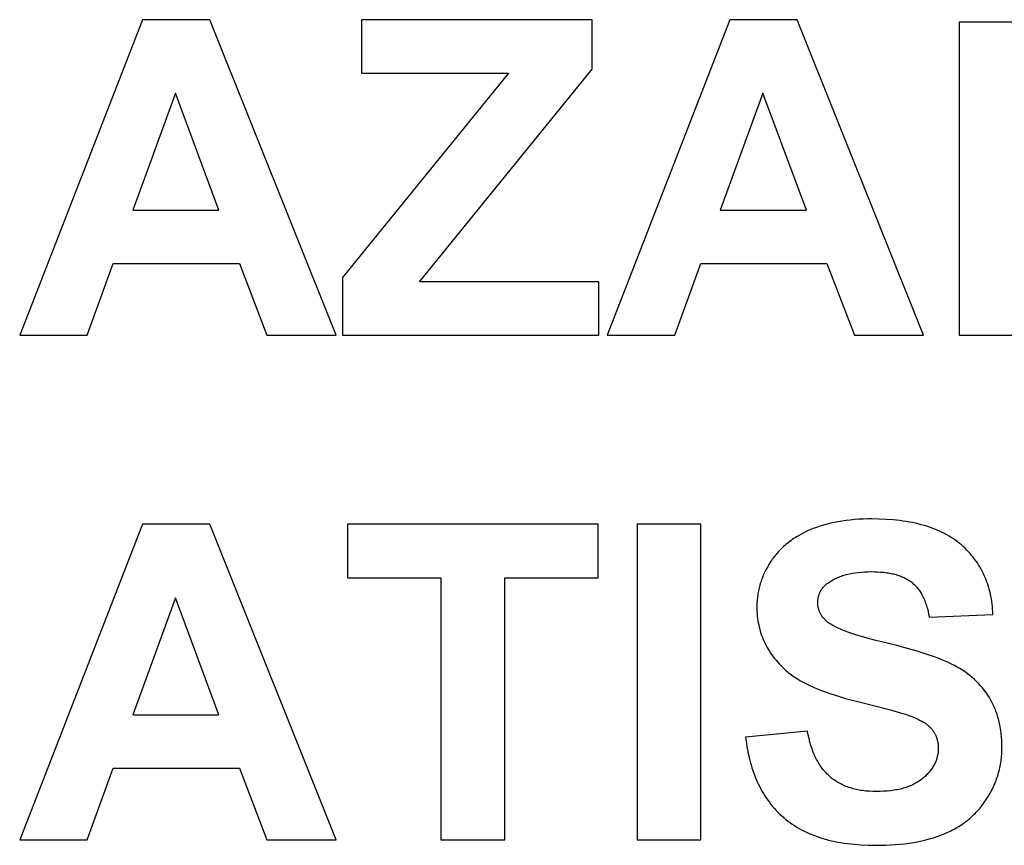
# Model space of a CAD drawing. Units: millimetres. Extents: x -36 to 4348, y 4397 to 8043.
# Drawn here: x 2842 to 3232, y 7489 to 7816 of the extents above; entities that cross this region are included whole.
import ezdxf

# ---------------------------------------------------------------- set-up
doc = ezdxf.new("R2010")
doc.units = ezdxf.units.MM
doc.layers.add('DWG', color=7, linetype='Continuous', true_color=0x000000)

msp = doc.modelspace()

# ---------------------------------------------------------------- linework, layer by layer
at = {"layer": 'DWG', "color": 2, "true_color": 0xffff00}
for p, q in [((2890.95, 7816.33, 843.12), (2842.26, 7691.33, 843.12)), ((2917.63, 7816.33, 843.12), (2890.95, 7816.33, 843.12)), ((2967.69, 7691.33, 843.12), (2917.63, 7816.33, 843.12)), ((3069.15, 7816.33, 843.12), (2977.66, 7816.33, 843.12)), ((2977.66, 7816.33, 843.12), (2977.66, 7795.18, 843.12)), ((3069.15, 7796.72, 843.12), (3069.15, 7816.33, 843.12)), ((3123.72, 7816.33, 843.12), (3075.04, 7691.33, 843.12)), ((3150.41, 7816.33, 843.12), (3123.72, 7816.33, 843.12)), ((3200.46, 7691.33, 843.12), (3150.41, 7816.33, 843.12)), ((3239.77, 7815.31, 843.12), (3214.53, 7815.31, 843.12)), ((3214.53, 7815.31, 843.12), (3214.53, 7691.33, 843.12)), ((3000.68, 7712.39, 843.12), (3069.15, 7796.72, 843.12)), ((3035.9, 7795.18, 843.12), (2970.24, 7714.09, 843.12)), ((2977.66, 7795.18, 843.12), (3035.9, 7795.18, 843.12)), ((2903.99, 7787.17, 843.12), (2887.11, 7740.78, 843.12)), ((2921.22, 7740.78, 843.12), (2903.99, 7787.17, 843.12)), ((3136.77, 7787.17, 843.12), (3119.89, 7740.78, 843.12)), ((3153.99, 7740.78, 843.12), (3136.77, 7787.17, 843.12)), ((2887.11, 7740.78, 843.12), (2921.22, 7740.78, 843.12)), ((3119.89, 7740.78, 843.12), (3153.99, 7740.78, 843.12)), ((2869.03, 7691.33, 843.12), (2879.35, 7719.72, 843.12)), ((2879.35, 7719.72, 843.12), (2929.32, 7719.72, 843.12)), ((2929.32, 7719.72, 843.12), (2940.23, 7691.33, 843.12)), ((3101.81, 7691.33, 843.12), (3112.13, 7719.72, 843.12)), ((3112.13, 7719.72, 843.12), (3162.09, 7719.72, 843.12)), ((3162.09, 7719.72, 843.12), (3173.01, 7691.33, 843.12)), ((2970.24, 7714.09, 843.12), (2970.24, 7691.33, 843.12)), ((3071.8, 7712.39, 843.12), (3000.68, 7712.39, 843.12)), ((3071.8, 7691.33, 843.12), (3071.8, 7712.39, 843.12)), ((2842.26, 7691.33, 843.12), (2869.03, 7691.33, 843.12)), ((2940.23, 7691.33, 843.12), (2967.69, 7691.33, 843.12)), ((2970.24, 7691.33, 843.12), (3071.8, 7691.33, 843.12)), ((3075.04, 7691.33, 843.12), (3101.81, 7691.33, 843.12)), ((3173.01, 7691.33, 843.12), (3200.46, 7691.33, 843.12)), ((3214.53, 7691.33, 843.12), (3302.53, 7691.33, 843.12)), ((2890.95, 7616.33, 843.12), (2842.26, 7491.33, 843.12)), ((2917.63, 7616.33, 843.12), (2890.95, 7616.33, 843.12)), ((2967.69, 7491.33, 843.12), (2917.63, 7616.33, 843.12)), ((3071.45, 7616.33, 843.12), (2972.12, 7616.33, 843.12)), ((2972.12, 7616.33, 843.12), (2972.12, 7595.18, 843.12)), ((3071.45, 7595.18, 843.12), (3071.45, 7616.33, 843.12)), ((3112.21, 7616.33, 843.12), (3086.97, 7616.33, 843.12)), ((3086.97, 7616.33, 843.12), (3086.97, 7491.33, 843.12)), ((3112.21, 7491.33, 843.12), (3112.21, 7616.33, 843.12)), ((3162.18, 7616.4, 843.12), (3160.76, 7616.01, 843.12)), ((3163.63, 7616.76, 843.12), (3162.18, 7616.4, 843.12)), ((3165.12, 7617.08, 843.12), (3163.63, 7616.76, 843.12)), ((3166.64, 7617.37, 843.12), (3165.12, 7617.08, 843.12)), ((3168.2, 7617.63, 843.12), (3166.64, 7617.37, 843.12)), ((3169.78, 7617.85, 843.12), (3168.2, 7617.63, 843.12)), ((3171.4, 7618.04, 843.12), (3169.78, 7617.85, 843.12)), ((3173.06, 7618.19, 843.12), (3171.4, 7618.04, 843.12)), ((3174.74, 7618.31, 843.12), (3173.06, 7618.19, 843.12)), ((3176.46, 7618.39, 843.12), (3174.74, 7618.31, 843.12)), ((3178.21, 7618.44, 843.12), (3176.46, 7618.39, 843.12)), ((3180, 7618.46, 843.12), (3178.21, 7618.44, 843.12)), ((3182.89, 7618.42, 843.12), (3180, 7618.46, 843.12)), ((3185.7, 7618.3, 843.12), (3182.89, 7618.42, 843.12)), ((3188.41, 7618.1, 843.12), (3185.7, 7618.3, 843.12)), ((3191.04, 7617.82, 843.12), (3188.41, 7618.1, 843.12)), ((3192.31, 7617.64, 843.12), (3191.04, 7617.82, 843.12)), ((3193.57, 7617.45, 843.12), (3192.31, 7617.64, 843.12)), ((3194.8, 7617.24, 843.12), (3193.57, 7617.45, 843.12)), ((3196.01, 7617.01, 843.12), (3194.8, 7617.24, 843.12)), ((3197.2, 7616.76, 843.12), (3196.01, 7617.01, 843.12)), ((3198.36, 7616.49, 843.12), (3197.2, 7616.76, 843.12)), ((3199.5, 7616.19, 843.12), (3198.36, 7616.49, 843.12)), ((3151.75, 7612.34, 843.12), (3150.6, 7611.69, 843.12)), ((3152.93, 7612.96, 843.12), (3151.75, 7612.34, 843.12)), ((3154.14, 7613.55, 843.12), (3152.93, 7612.96, 843.12)), ((3155.4, 7614.11, 843.12), (3154.14, 7613.55, 843.12)), ((3156.69, 7614.64, 843.12), (3155.4, 7614.11, 843.12)), ((3158.01, 7615.13, 843.12), (3156.69, 7614.64, 843.12)), ((3159.37, 7615.59, 843.12), (3158.01, 7615.13, 843.12)), ((3160.76, 7616.01, 843.12), (3159.37, 7615.59, 843.12)), ((3200.62, 7615.88, 843.12), (3199.5, 7616.19, 843.12)), ((3201.72, 7615.55, 843.12), (3200.62, 7615.88, 843.12)), ((3202.79, 7615.2, 843.12), (3201.72, 7615.55, 843.12)), ((3203.84, 7614.82, 843.12), (3202.79, 7615.2, 843.12)), ((3204.87, 7614.43, 843.12), (3203.84, 7614.82, 843.12)), ((3205.87, 7614.02, 843.12), (3204.87, 7614.43, 843.12)), ((3206.86, 7613.58, 843.12), (3205.87, 7614.02, 843.12)), ((3207.81, 7613.13, 843.12), (3206.86, 7613.58, 843.12)), ((3208.75, 7612.66, 843.12), (3207.81, 7613.13, 843.12)), ((3209.67, 7612.16, 843.12), (3208.75, 7612.66, 843.12)), ((3146.4, 7608.77, 843.12), (3145.92, 7608.37, 843.12)), ((3146.9, 7609.16, 843.12), (3146.4, 7608.77, 843.12)), ((3147.4, 7609.55, 843.12), (3146.9, 7609.16, 843.12)), ((3147.91, 7609.92, 843.12), (3147.4, 7609.55, 843.12)), ((3148.43, 7610.29, 843.12), (3147.91, 7609.92, 843.12)), ((3148.96, 7610.65, 843.12), (3148.43, 7610.29, 843.12)), ((3149.5, 7611.01, 843.12), (3148.96, 7610.65, 843.12)), ((3150.04, 7611.35, 843.12), (3149.5, 7611.01, 843.12)), ((3150.6, 7611.69, 843.12), (3150.04, 7611.35, 843.12)), ((3210.56, 7611.65, 843.12), (3209.67, 7612.16, 843.12)), ((3211.42, 7611.11, 843.12), (3210.56, 7611.65, 843.12)), ((3212.27, 7610.56, 843.12), (3211.42, 7611.11, 843.12)), ((3213.09, 7609.99, 843.12), (3212.27, 7610.56, 843.12)), ((3213.89, 7609.39, 843.12), (3213.09, 7609.99, 843.12)), ((3214.67, 7608.78, 843.12), (3213.89, 7609.39, 843.12)), ((3215.43, 7608.14, 843.12), (3214.67, 7608.78, 843.12)), ((3142.39, 7604.9, 843.12), (3141.99, 7604.43, 843.12)), ((3142.8, 7605.36, 843.12), (3142.39, 7604.9, 843.12)), ((3143.22, 7605.81, 843.12), (3142.8, 7605.36, 843.12)), ((3143.65, 7606.26, 843.12), (3143.22, 7605.81, 843.12)), ((3144.08, 7606.7, 843.12), (3143.65, 7606.26, 843.12)), ((3144.53, 7607.13, 843.12), (3144.08, 7606.7, 843.12)), ((3144.98, 7607.55, 843.12), (3144.53, 7607.13, 843.12)), ((3145.45, 7607.96, 843.12), (3144.98, 7607.55, 843.12)), ((3145.92, 7608.37, 843.12), (3145.45, 7607.96, 843.12)), ((3216.16, 7607.49, 843.12), (3215.43, 7608.14, 843.12)), ((3216.87, 7606.83, 843.12), (3216.16, 7607.49, 843.12)), ((3217.56, 7606.15, 843.12), (3216.87, 7606.83, 843.12)), ((3218.22, 7605.46, 843.12), (3217.56, 7606.15, 843.12)), ((3218.87, 7604.75, 843.12), (3218.22, 7605.46, 843.12)), ((3219.49, 7604.03, 843.12), (3218.87, 7604.75, 843.12)), ((3139.8, 7601.45, 843.12), (3139.14, 7600.41, 843.12)), ((3140.14, 7601.96, 843.12), (3139.8, 7601.45, 843.12)), ((3140.49, 7602.47, 843.12), (3140.14, 7601.96, 843.12)), ((3140.85, 7602.97, 843.12), (3140.49, 7602.47, 843.12)), ((3141.22, 7603.47, 843.12), (3140.85, 7602.97, 843.12)), ((3141.6, 7603.95, 843.12), (3141.22, 7603.47, 843.12)), ((3141.99, 7604.43, 843.12), (3141.6, 7603.95, 843.12)), ((3220.09, 7603.3, 843.12), (3219.49, 7604.03, 843.12)), ((3220.67, 7602.55, 843.12), (3220.09, 7603.3, 843.12)), ((3221.22, 7601.79, 843.12), (3220.67, 7602.55, 843.12)), ((3221.76, 7601.02, 843.12), (3221.22, 7601.79, 843.12)), ((3222.27, 7600.23, 843.12), (3221.76, 7601.02, 843.12)), ((3137.43, 7597.22, 843.12), (3137.18, 7596.68, 843.12)), ((3137.69, 7597.75, 843.12), (3137.43, 7597.22, 843.12)), ((3137.96, 7598.29, 843.12), (3137.69, 7597.75, 843.12)), ((3138.53, 7599.35, 843.12), (3137.96, 7598.29, 843.12)), ((3139.14, 7600.41, 843.12), (3138.53, 7599.35, 843.12)), ((3171.03, 7596.7, 843.12), (3171.59, 7596.82, 843.12)), ((3171.59, 7596.82, 843.12), (3172.16, 7596.93, 843.12)), ((3172.16, 7596.93, 843.12), (3173.33, 7597.13, 843.12)), ((3173.33, 7597.13, 843.12), (3174.54, 7597.29, 843.12)), ((3174.54, 7597.29, 843.12), (3175.79, 7597.41, 843.12)), ((3175.79, 7597.41, 843.12), (3177.07, 7597.5, 843.12)), ((3177.07, 7597.5, 843.12), (3178.39, 7597.55, 843.12)), ((3178.39, 7597.55, 843.12), (3179.74, 7597.57, 843.12)), ((3179.74, 7597.57, 843.12), (3181.05, 7597.55, 843.12)), ((3181.05, 7597.55, 843.12), (3182.32, 7597.5, 843.12)), ((3182.32, 7597.5, 843.12), (3183.55, 7597.42, 843.12)), ((3183.55, 7597.42, 843.12), (3184.74, 7597.31, 843.12)), ((3184.74, 7597.31, 843.12), (3185.88, 7597.16, 843.12)), ((3185.88, 7597.16, 843.12), (3186.44, 7597.07, 843.12)), ((3186.44, 7597.07, 843.12), (3186.99, 7596.98, 843.12)), ((3186.99, 7596.98, 843.12), (3187.52, 7596.87, 843.12)), ((3187.52, 7596.87, 843.12), (3188.05, 7596.76, 843.12)), ((3188.05, 7596.76, 843.12), (3188.56, 7596.64, 843.12)), ((3222.76, 7599.43, 843.12), (3222.27, 7600.23, 843.12)), ((3223.23, 7598.62, 843.12), (3222.76, 7599.43, 843.12)), ((3223.67, 7597.79, 843.12), (3223.23, 7598.62, 843.12)), ((3224.09, 7596.95, 843.12), (3223.67, 7597.79, 843.12)), ((3224.5, 7596.1, 843.12), (3224.09, 7596.95, 843.12)), ((2972.12, 7595.18, 843.12), (3009.21, 7595.18, 843.12)), ((3009.21, 7595.18, 843.12), (3009.21, 7491.33, 843.12)), ((3034.45, 7491.33, 843.12), (3034.45, 7595.18, 843.12)), ((3034.45, 7595.18, 843.12), (3071.45, 7595.18, 843.12)), ((3135.73, 7592.83, 843.12), (3135.57, 7592.27, 843.12)), ((3135.91, 7593.38, 843.12), (3135.73, 7592.83, 843.12)), ((3136.09, 7593.94, 843.12), (3135.91, 7593.38, 843.12)), ((3136.29, 7594.49, 843.12), (3136.09, 7593.94, 843.12)), ((3136.5, 7595.04, 843.12), (3136.29, 7594.49, 843.12)), ((3136.71, 7595.59, 843.12), (3136.5, 7595.04, 843.12)), ((3136.94, 7596.13, 843.12), (3136.71, 7595.59, 843.12)), ((3137.18, 7596.68, 843.12), (3136.94, 7596.13, 843.12)), ((3162.03, 7592.68, 843.12), (3162.27, 7592.87, 843.12)), ((3162.27, 7592.87, 843.12), (3162.52, 7593.05, 843.12)), ((3162.52, 7593.05, 843.12), (3162.91, 7593.33, 843.12)), ((3162.91, 7593.33, 843.12), (3163.32, 7593.6, 843.12)), ((3163.32, 7593.6, 843.12), (3163.73, 7593.86, 843.12)), ((3163.73, 7593.86, 843.12), (3164.15, 7594.11, 843.12)), ((3164.15, 7594.11, 843.12), (3164.58, 7594.35, 843.12)), ((3164.58, 7594.35, 843.12), (3165.02, 7594.59, 843.12)), ((3165.02, 7594.59, 843.12), (3165.47, 7594.81, 843.12)), ((3165.47, 7594.81, 843.12), (3165.93, 7595.03, 843.12)), ((3165.93, 7595.03, 843.12), (3166.4, 7595.24, 843.12)), ((3166.4, 7595.24, 843.12), (3166.88, 7595.43, 843.12)), ((3166.88, 7595.43, 843.12), (3167.36, 7595.62, 843.12)), ((3167.36, 7595.62, 843.12), (3167.86, 7595.8, 843.12)), ((3167.86, 7595.8, 843.12), (3168.36, 7595.98, 843.12)), ((3168.36, 7595.98, 843.12), (3168.88, 7596.14, 843.12)), ((3168.88, 7596.14, 843.12), (3169.4, 7596.29, 843.12)), ((3169.4, 7596.29, 843.12), (3169.94, 7596.44, 843.12)), ((3169.94, 7596.44, 843.12), (3170.48, 7596.58, 843.12)), ((3170.48, 7596.58, 843.12), (3171.03, 7596.7, 843.12)), ((3188.56, 7596.64, 843.12), (3189.07, 7596.51, 843.12)), ((3189.07, 7596.51, 843.12), (3189.56, 7596.38, 843.12)), ((3189.56, 7596.38, 843.12), (3190.05, 7596.23, 843.12)), ((3190.05, 7596.23, 843.12), (3190.52, 7596.08, 843.12)), ((3190.52, 7596.08, 843.12), (3190.98, 7595.92, 843.12)), ((3190.98, 7595.92, 843.12), (3191.44, 7595.75, 843.12)), ((3191.44, 7595.75, 843.12), (3191.88, 7595.57, 843.12)), ((3191.88, 7595.57, 843.12), (3192.31, 7595.39, 843.12)), ((3192.31, 7595.39, 843.12), (3192.73, 7595.2, 843.12)), ((3192.73, 7595.2, 843.12), (3193.14, 7594.99, 843.12)), ((3193.14, 7594.99, 843.12), (3193.54, 7594.78, 843.12)), ((3193.54, 7594.78, 843.12), (3193.93, 7594.56, 843.12)), ((3193.93, 7594.56, 843.12), (3194.31, 7594.34, 843.12)), ((3194.31, 7594.34, 843.12), (3194.68, 7594.1, 843.12)), ((3194.68, 7594.1, 843.12), (3195.04, 7593.86, 843.12)), ((3195.04, 7593.86, 843.12), (3195.39, 7593.61, 843.12)), ((3195.39, 7593.61, 843.12), (3195.73, 7593.35, 843.12)), ((3195.73, 7593.35, 843.12), (3196.06, 7593.08, 843.12)), ((3196.06, 7593.08, 843.12), (3196.38, 7592.8, 843.12)), ((3224.88, 7595.23, 843.12), (3224.5, 7596.1, 843.12)), ((3225.23, 7594.35, 843.12), (3224.88, 7595.23, 843.12)), ((3225.57, 7593.46, 843.12), (3225.23, 7594.35, 843.12)), ((3225.88, 7592.55, 843.12), (3225.57, 7593.46, 843.12)), ((3134.91, 7589.43, 843.12), (3134.81, 7588.86, 843.12)), ((3135.02, 7590.01, 843.12), (3134.91, 7589.43, 843.12)), ((3135.14, 7590.57, 843.12), (3135.02, 7590.01, 843.12)), ((3135.27, 7591.14, 843.12), (3135.14, 7590.57, 843.12)), ((3135.42, 7591.71, 843.12), (3135.27, 7591.14, 843.12)), ((3135.57, 7592.27, 843.12), (3135.42, 7591.71, 843.12)), ((3159.07, 7588.66, 843.12), (3159.17, 7588.92, 843.12)), ((3159.17, 7588.92, 843.12), (3159.28, 7589.17, 843.12)), ((3159.28, 7589.17, 843.12), (3159.39, 7589.42, 843.12)), ((3159.39, 7589.42, 843.12), (3159.51, 7589.66, 843.12)), ((3159.51, 7589.66, 843.12), (3159.64, 7589.9, 843.12)), ((3159.64, 7589.9, 843.12), (3159.78, 7590.14, 843.12)), ((3159.78, 7590.14, 843.12), (3159.92, 7590.37, 843.12)), ((3159.92, 7590.37, 843.12), (3160.08, 7590.6, 843.12)), ((3160.08, 7590.6, 843.12), (3160.24, 7590.83, 843.12)), ((3160.24, 7590.83, 843.12), (3160.41, 7591.05, 843.12)), ((3160.41, 7591.05, 843.12), (3160.58, 7591.26, 843.12)), ((3160.58, 7591.26, 843.12), (3160.77, 7591.48, 843.12)), ((3160.77, 7591.48, 843.12), (3160.96, 7591.69, 843.12)), ((3160.96, 7591.69, 843.12), (3161.16, 7591.89, 843.12)), ((3161.16, 7591.89, 843.12), (3161.36, 7592.1, 843.12)), ((3161.36, 7592.1, 843.12), (3161.58, 7592.3, 843.12)), ((3161.58, 7592.3, 843.12), (3161.8, 7592.49, 843.12)), ((3161.8, 7592.49, 843.12), (3162.03, 7592.68, 843.12)), ((3196.38, 7592.8, 843.12), (3196.7, 7592.51, 843.12)), ((3196.7, 7592.51, 843.12), (3197, 7592.21, 843.12)), ((3197, 7592.21, 843.12), (3197.3, 7591.9, 843.12)), ((3197.3, 7591.9, 843.12), (3197.6, 7591.58, 843.12)), ((3197.6, 7591.58, 843.12), (3197.88, 7591.24, 843.12)), ((3197.88, 7591.24, 843.12), (3198.16, 7590.9, 843.12)), ((3198.16, 7590.9, 843.12), (3198.43, 7590.55, 843.12)), ((3198.43, 7590.55, 843.12), (3198.7, 7590.18, 843.12)), ((3198.7, 7590.18, 843.12), (3198.96, 7589.81, 843.12)), ((3198.96, 7589.81, 843.12), (3199.2, 7589.42, 843.12)), ((3199.2, 7589.42, 843.12), (3199.45, 7589.03, 843.12)), ((3199.45, 7589.03, 843.12), (3199.68, 7588.62, 843.12)), ((3226.17, 7591.63, 843.12), (3225.88, 7592.55, 843.12)), ((3226.44, 7590.69, 843.12), (3226.17, 7591.63, 843.12)), ((3226.69, 7589.74, 843.12), (3226.44, 7590.69, 843.12)), ((3226.91, 7588.78, 843.12), (3226.69, 7589.74, 843.12)), ((2903.99, 7587.17, 843.12), (2887.11, 7540.78, 843.12)), ((2921.22, 7540.78, 843.12), (2903.99, 7587.17, 843.12)), ((3134.43, 7585.37, 843.12), (3134.4, 7584.77, 843.12)), ((3134.47, 7585.95, 843.12), (3134.43, 7585.37, 843.12)), ((3134.51, 7586.54, 843.12), (3134.47, 7585.95, 843.12)), ((3134.57, 7587.12, 843.12), (3134.51, 7586.54, 843.12)), ((3134.64, 7587.7, 843.12), (3134.57, 7587.12, 843.12)), ((3134.72, 7588.28, 843.12), (3134.64, 7587.7, 843.12)), ((3134.81, 7588.86, 843.12), (3134.72, 7588.28, 843.12)), ((3158.51, 7585.59, 843.12), (3158.53, 7585.89, 843.12)), ((3158.51, 7585.29, 843.12), (3158.51, 7585.59, 843.12)), ((3158.51, 7585.02, 843.12), (3158.51, 7585.29, 843.12)), ((3158.53, 7584.74, 843.12), (3158.51, 7585.02, 843.12)), ((3158.53, 7585.89, 843.12), (3158.55, 7586.19, 843.12)), ((3158.55, 7586.19, 843.12), (3158.57, 7586.48, 843.12)), ((3158.57, 7586.48, 843.12), (3158.61, 7586.76, 843.12)), ((3158.61, 7586.76, 843.12), (3158.65, 7587.04, 843.12)), ((3158.65, 7587.04, 843.12), (3158.7, 7587.32, 843.12)), ((3158.7, 7587.32, 843.12), (3158.76, 7587.6, 843.12)), ((3158.76, 7587.6, 843.12), (3158.83, 7587.87, 843.12)), ((3158.83, 7587.87, 843.12), (3158.9, 7588.14, 843.12)), ((3158.9, 7588.14, 843.12), (3158.98, 7588.4, 843.12)), ((3158.98, 7588.4, 843.12), (3159.07, 7588.66, 843.12)), ((3199.68, 7588.62, 843.12), (3199.91, 7588.2, 843.12)), ((3199.91, 7588.2, 843.12), (3200.13, 7587.77, 843.12)), ((3200.13, 7587.77, 843.12), (3200.34, 7587.34, 843.12)), ((3200.34, 7587.34, 843.12), (3200.55, 7586.89, 843.12)), ((3200.55, 7586.89, 843.12), (3200.75, 7586.43, 843.12)), ((3200.75, 7586.43, 843.12), (3200.94, 7585.96, 843.12)), ((3200.94, 7585.96, 843.12), (3201.13, 7585.48, 843.12)), ((3201.13, 7585.48, 843.12), (3201.3, 7584.99, 843.12)), ((3227.12, 7587.81, 843.12), (3226.91, 7588.78, 843.12)), ((3227.3, 7586.82, 843.12), (3227.12, 7587.81, 843.12)), ((3227.46, 7585.82, 843.12), (3227.3, 7586.82, 843.12)), ((3227.59, 7584.8, 843.12), (3227.46, 7585.82, 843.12)), ((3134.39, 7584.18, 843.12), (3134.38, 7583.59, 843.12)), ((3134.38, 7583.59, 843.12), (3134.39, 7582.66, 843.12)), ((3134.4, 7584.77, 843.12), (3134.39, 7584.18, 843.12)), ((3134.39, 7582.66, 843.12), (3134.43, 7581.75, 843.12)), ((3134.43, 7581.75, 843.12), (3134.48, 7580.84, 843.12)), ((3158.54, 7584.47, 843.12), (3158.53, 7584.74, 843.12)), ((3158.57, 7584.2, 843.12), (3158.54, 7584.47, 843.12)), ((3158.6, 7583.94, 843.12), (3158.57, 7584.2, 843.12)), ((3158.64, 7583.67, 843.12), (3158.6, 7583.94, 843.12)), ((3158.69, 7583.41, 843.12), (3158.64, 7583.67, 843.12)), ((3158.75, 7583.15, 843.12), (3158.69, 7583.41, 843.12)), ((3158.81, 7582.9, 843.12), (3158.75, 7583.15, 843.12)), ((3158.88, 7582.65, 843.12), (3158.81, 7582.9, 843.12)), ((3158.95, 7582.39, 843.12), (3158.88, 7582.65, 843.12)), ((3159.04, 7582.15, 843.12), (3158.95, 7582.39, 843.12)), ((3159.13, 7581.9, 843.12), (3159.04, 7582.15, 843.12)), ((3159.23, 7581.66, 843.12), (3159.13, 7581.9, 843.12)), ((3159.34, 7581.42, 843.12), (3159.23, 7581.66, 843.12)), ((3159.45, 7581.18, 843.12), (3159.34, 7581.42, 843.12)), ((3159.57, 7580.94, 843.12), (3159.45, 7581.18, 843.12)), ((3201.3, 7584.99, 843.12), (3201.47, 7584.48, 843.12)), ((3201.47, 7584.48, 843.12), (3201.64, 7583.97, 843.12)), ((3201.64, 7583.97, 843.12), (3201.79, 7583.45, 843.12)), ((3201.79, 7583.45, 843.12), (3201.94, 7582.92, 843.12)), ((3201.94, 7582.92, 843.12), (3202.22, 7581.82, 843.12)), ((3202.22, 7581.82, 843.12), (3202.46, 7580.68, 843.12)), ((3227.71, 7583.77, 843.12), (3227.59, 7584.8, 843.12)), ((3227.8, 7582.73, 843.12), (3227.71, 7583.77, 843.12)), ((3227.87, 7581.67, 843.12), (3227.8, 7582.73, 843.12)), ((3227.92, 7580.6, 843.12), (3227.87, 7581.67, 843.12)), ((3134.48, 7580.84, 843.12), (3134.56, 7579.95, 843.12)), ((3134.56, 7579.95, 843.12), (3134.66, 7579.06, 843.12)), ((3134.66, 7579.06, 843.12), (3134.79, 7578.18, 843.12)), ((3134.79, 7578.18, 843.12), (3134.93, 7577.31, 843.12)), ((3134.93, 7577.31, 843.12), (3135.1, 7576.45, 843.12)), ((3159.7, 7580.71, 843.12), (3159.57, 7580.94, 843.12)), ((3159.83, 7580.48, 843.12), (3159.7, 7580.71, 843.12)), ((3159.98, 7580.25, 843.12), (3159.83, 7580.48, 843.12)), ((3160.13, 7580.02, 843.12), (3159.98, 7580.25, 843.12)), ((3160.28, 7579.8, 843.12), (3160.13, 7580.02, 843.12)), ((3160.45, 7579.58, 843.12), (3160.28, 7579.8, 843.12)), ((3160.62, 7579.36, 843.12), (3160.45, 7579.58, 843.12)), ((3160.8, 7579.14, 843.12), (3160.62, 7579.36, 843.12)), ((3160.99, 7578.93, 843.12), (3160.8, 7579.14, 843.12)), ((3161.18, 7578.72, 843.12), (3160.99, 7578.93, 843.12)), ((3161.38, 7578.51, 843.12), (3161.18, 7578.72, 843.12)), ((3161.59, 7578.31, 843.12), (3161.38, 7578.51, 843.12)), ((3161.81, 7578.1, 843.12), (3161.59, 7578.31, 843.12)), ((3162.03, 7577.9, 843.12), (3161.81, 7578.1, 843.12)), ((3162.26, 7577.7, 843.12), (3162.03, 7577.9, 843.12)), ((3162.42, 7577.58, 843.12), (3162.26, 7577.7, 843.12)), ((3162.57, 7577.45, 843.12), (3162.42, 7577.58, 843.12)), ((3162.74, 7577.33, 843.12), (3162.57, 7577.45, 843.12)), ((3162.91, 7577.2, 843.12), (3162.74, 7577.33, 843.12)), ((3202.46, 7580.68, 843.12), (3202.68, 7579.49, 843.12)), ((3202.68, 7579.49, 843.12), (3227.92, 7580.6, 843.12)), ((3135.1, 7576.45, 843.12), (3135.29, 7575.6, 843.12)), ((3135.29, 7575.6, 843.12), (3135.5, 7574.75, 843.12)), ((3135.5, 7574.75, 843.12), (3135.74, 7573.92, 843.12)), ((3135.74, 7573.92, 843.12), (3136, 7573.09, 843.12)), ((3163.28, 7576.95, 843.12), (3162.91, 7577.2, 843.12)), ((3163.67, 7576.7, 843.12), (3163.28, 7576.95, 843.12)), ((3164.09, 7576.44, 843.12), (3163.67, 7576.7, 843.12)), ((3164.53, 7576.19, 843.12), (3164.09, 7576.44, 843.12)), ((3165, 7575.93, 843.12), (3164.53, 7576.19, 843.12)), ((3165.5, 7575.68, 843.12), (3165, 7575.93, 843.12)), ((3166.03, 7575.42, 843.12), (3165.5, 7575.68, 843.12)), ((3166.58, 7575.16, 843.12), (3166.03, 7575.42, 843.12)), ((3167.76, 7574.65, 843.12), (3166.58, 7575.16, 843.12)), ((3169.05, 7574.13, 843.12), (3167.76, 7574.65, 843.12)), ((3170.45, 7573.61, 843.12), (3169.05, 7574.13, 843.12)), ((3171.95, 7573.09, 843.12), (3170.45, 7573.61, 843.12)), ((3136, 7573.09, 843.12), (3136.28, 7572.28, 843.12)), ((3136.28, 7572.28, 843.12), (3136.58, 7571.47, 843.12)), ((3136.58, 7571.47, 843.12), (3136.91, 7570.67, 843.12)), ((3136.91, 7570.67, 843.12), (3137.26, 7569.88, 843.12)), ((3137.26, 7569.88, 843.12), (3137.63, 7569.1, 843.12)), ((3173.56, 7572.56, 843.12), (3171.95, 7573.09, 843.12)), ((3177.1, 7571.5, 843.12), (3173.56, 7572.56, 843.12)), ((3181.06, 7570.43, 843.12), (3177.1, 7571.5, 843.12)), ((3185.46, 7569.35, 843.12), (3181.06, 7570.43, 843.12)), ((3137.63, 7569.1, 843.12), (3138.02, 7568.33, 843.12)), ((3138.02, 7568.33, 843.12), (3138.44, 7567.56, 843.12)), ((3138.44, 7567.56, 843.12), (3138.88, 7566.81, 843.12)), ((3138.88, 7566.81, 843.12), (3139.34, 7566.06, 843.12)), ((3139.34, 7566.06, 843.12), (3139.82, 7565.32, 843.12)), ((3189.91, 7568.25, 843.12), (3185.46, 7569.35, 843.12)), ((3194.06, 7567.15, 843.12), (3189.91, 7568.25, 843.12)), ((3197.92, 7566.04, 843.12), (3194.06, 7567.15, 843.12)), ((3201.47, 7564.92, 843.12), (3197.92, 7566.04, 843.12)), ((3139.82, 7565.32, 843.12), (3140.33, 7564.59, 843.12)), ((3140.33, 7564.59, 843.12), (3140.86, 7563.87, 843.12)), ((3140.86, 7563.87, 843.12), (3141.41, 7563.16, 843.12)), ((3141.41, 7563.16, 843.12), (3141.98, 7562.46, 843.12)), ((3141.98, 7562.46, 843.12), (3142.58, 7561.77, 843.12)), ((3142.58, 7561.77, 843.12), (3143.19, 7561.08, 843.12)), ((3204.73, 7563.79, 843.12), (3201.47, 7564.92, 843.12)), ((3206.25, 7563.23, 843.12), (3204.73, 7563.79, 843.12)), ((3207.69, 7562.66, 843.12), (3206.25, 7563.23, 843.12)), ((3209.05, 7562.08, 843.12), (3207.69, 7562.66, 843.12)), ((3210.34, 7561.51, 843.12), (3209.05, 7562.08, 843.12)), ((3143.19, 7561.08, 843.12), (3143.83, 7560.41, 843.12)), ((3143.83, 7560.41, 843.12), (3144.5, 7559.74, 843.12)), ((3144.5, 7559.74, 843.12), (3145.18, 7559.08, 843.12)), ((3145.18, 7559.08, 843.12), (3145.89, 7558.43, 843.12)), ((3145.89, 7558.43, 843.12), (3146.42, 7557.98, 843.12)), ((3146.42, 7557.98, 843.12), (3146.96, 7557.52, 843.12)), ((3211.56, 7560.93, 843.12), (3210.34, 7561.51, 843.12)), ((3212.7, 7560.35, 843.12), (3211.56, 7560.93, 843.12)), ((3213.79, 7559.76, 843.12), (3212.7, 7560.35, 843.12)), ((3214.84, 7559.14, 843.12), (3213.79, 7559.76, 843.12)), ((3215.87, 7558.49, 843.12), (3214.84, 7559.14, 843.12)), ((3216.87, 7557.81, 843.12), (3215.87, 7558.49, 843.12)), ((3217.84, 7557.11, 843.12), (3216.87, 7557.81, 843.12)), ((3146.96, 7557.52, 843.12), (3147.53, 7557.08, 843.12)), ((3147.53, 7557.08, 843.12), (3148.13, 7556.64, 843.12)), ((3148.13, 7556.64, 843.12), (3148.75, 7556.2, 843.12)), ((3148.75, 7556.2, 843.12), (3149.39, 7555.76, 843.12)), ((3149.39, 7555.76, 843.12), (3150.05, 7555.33, 843.12)), ((3150.05, 7555.33, 843.12), (3150.74, 7554.91, 843.12)), ((3150.74, 7554.91, 843.12), (3151.45, 7554.49, 843.12)), ((3151.45, 7554.49, 843.12), (3152.19, 7554.07, 843.12)), ((3152.19, 7554.07, 843.12), (3153.73, 7553.26, 843.12)), ((3218.78, 7556.39, 843.12), (3217.84, 7557.11, 843.12)), ((3219.69, 7555.63, 843.12), (3218.78, 7556.39, 843.12)), ((3220.56, 7554.85, 843.12), (3219.69, 7555.63, 843.12)), ((3221.41, 7554.04, 843.12), (3220.56, 7554.85, 843.12)), ((3222.23, 7553.21, 843.12), (3221.41, 7554.04, 843.12)), ((3153.73, 7553.26, 843.12), (3155.37, 7552.46, 843.12)), ((3155.37, 7552.46, 843.12), (3157.1, 7551.68, 843.12)), ((3157.1, 7551.68, 843.12), (3158.93, 7550.91, 843.12)), ((3158.93, 7550.91, 843.12), (3160.85, 7550.17, 843.12)), ((3160.85, 7550.17, 843.12), (3162.87, 7549.44, 843.12)), ((3223.02, 7552.35, 843.12), (3222.23, 7553.21, 843.12)), ((3223.78, 7551.46, 843.12), (3223.02, 7552.35, 843.12)), ((3224.51, 7550.55, 843.12), (3223.78, 7551.46, 843.12)), ((3225.2, 7549.61, 843.12), (3224.51, 7550.55, 843.12)), ((3162.87, 7549.44, 843.12), (3164.98, 7548.73, 843.12)), ((3164.98, 7548.73, 843.12), (3167.19, 7548.04, 843.12)), ((3167.19, 7548.04, 843.12), (3169.49, 7547.36, 843.12)), ((3169.49, 7547.36, 843.12), (3174.37, 7546.07, 843.12)), ((3174.37, 7546.07, 843.12), (3187.31, 7542.74, 843.12)), ((3225.87, 7548.64, 843.12), (3225.2, 7549.61, 843.12)), ((3226.51, 7547.65, 843.12), (3225.87, 7548.64, 843.12)), ((3226.82, 7547.14, 843.12), (3226.51, 7547.65, 843.12)), ((3227.11, 7546.62, 843.12), (3226.82, 7547.14, 843.12)), ((3227.4, 7546.1, 843.12), (3227.11, 7546.62, 843.12)), ((3227.68, 7545.57, 843.12), (3227.4, 7546.1, 843.12)), ((3187.31, 7542.74, 843.12), (3191.65, 7541.53, 843.12)), ((3227.95, 7545.04, 843.12), (3227.68, 7545.57, 843.12)), ((3228.21, 7544.49, 843.12), (3227.95, 7545.04, 843.12)), ((3228.45, 7543.94, 843.12), (3228.21, 7544.49, 843.12)), ((3228.69, 7543.38, 843.12), (3228.45, 7543.94, 843.12)), ((3228.92, 7542.81, 843.12), (3228.69, 7543.38, 843.12)), ((3229.14, 7542.24, 843.12), (3228.92, 7542.81, 843.12)), ((3229.35, 7541.66, 843.12), (3229.14, 7542.24, 843.12)), ((2887.11, 7540.78, 843.12), (2921.22, 7540.78, 843.12)), ((3191.65, 7541.53, 843.12), (3193.29, 7541.03, 843.12)), ((3193.29, 7541.03, 843.12), (3194.58, 7540.61, 843.12)), ((3194.58, 7540.61, 843.12), (3195.37, 7540.32, 843.12)), ((3195.37, 7540.32, 843.12), (3196.14, 7540.02, 843.12)), ((3196.14, 7540.02, 843.12), (3196.87, 7539.72, 843.12)), ((3196.87, 7539.72, 843.12), (3197.58, 7539.41, 843.12)), ((3197.58, 7539.41, 843.12), (3198.25, 7539.09, 843.12)), ((3198.25, 7539.09, 843.12), (3198.89, 7538.77, 843.12)), ((3198.89, 7538.77, 843.12), (3199.51, 7538.44, 843.12)), ((3199.51, 7538.44, 843.12), (3200.09, 7538.11, 843.12)), ((3229.55, 7541.07, 843.12), (3229.35, 7541.66, 843.12)), ((3229.74, 7540.47, 843.12), (3229.55, 7541.07, 843.12)), ((3229.92, 7539.87, 843.12), (3229.74, 7540.47, 843.12)), ((3230.09, 7539.26, 843.12), (3229.92, 7539.87, 843.12)), ((3230.25, 7538.64, 843.12), (3230.09, 7539.26, 843.12)), ((3230.54, 7537.38, 843.12), (3230.25, 7538.64, 843.12)), ((3154.42, 7534.39, 843.12), (3129.86, 7532, 843.12)), ((3154.71, 7532.87, 843.12), (3154.42, 7534.39, 843.12)), ((3200.09, 7538.11, 843.12), (3200.64, 7537.77, 843.12)), ((3200.64, 7537.77, 843.12), (3200.91, 7537.59, 843.12)), ((3200.91, 7537.59, 843.12), (3201.16, 7537.42, 843.12)), ((3201.16, 7537.42, 843.12), (3201.41, 7537.24, 843.12)), ((3201.41, 7537.24, 843.12), (3201.66, 7537.06, 843.12)), ((3201.66, 7537.06, 843.12), (3201.89, 7536.88, 843.12)), ((3201.89, 7536.88, 843.12), (3202.12, 7536.7, 843.12)), ((3202.12, 7536.7, 843.12), (3202.34, 7536.52, 843.12)), ((3202.34, 7536.52, 843.12), (3202.55, 7536.34, 843.12)), ((3202.55, 7536.34, 843.12), (3202.75, 7536.15, 843.12)), ((3202.75, 7536.15, 843.12), (3202.95, 7535.96, 843.12)), ((3202.95, 7535.96, 843.12), (3203.14, 7535.77, 843.12)), ((3203.14, 7535.77, 843.12), (3203.32, 7535.58, 843.12)), ((3203.32, 7535.58, 843.12), (3203.49, 7535.39, 843.12)), ((3203.49, 7535.39, 843.12), (3203.66, 7535.2, 843.12)), ((3203.66, 7535.2, 843.12), (3203.82, 7535, 843.12)), ((3203.82, 7535, 843.12), (3203.97, 7534.8, 843.12)), ((3203.97, 7534.8, 843.12), (3204.12, 7534.6, 843.12)), ((3204.12, 7534.6, 843.12), (3204.27, 7534.4, 843.12)), ((3204.27, 7534.4, 843.12), (3204.41, 7534.19, 843.12)), ((3230.8, 7536.09, 843.12), (3230.54, 7537.38, 843.12)), ((3231.01, 7534.77, 843.12), (3230.8, 7536.09, 843.12)), ((3231.19, 7533.43, 843.12), (3231.01, 7534.77, 843.12)), ((3129.86, 7532, 843.12), (3130.21, 7529.42, 843.12)), ((3155.04, 7531.4, 843.12), (3154.71, 7532.87, 843.12)), ((3155.41, 7529.98, 843.12), (3155.04, 7531.4, 843.12)), ((3204.41, 7534.19, 843.12), (3204.54, 7533.98, 843.12)), ((3204.54, 7533.98, 843.12), (3204.67, 7533.77, 843.12)), ((3204.67, 7533.77, 843.12), (3204.8, 7533.56, 843.12)), ((3204.8, 7533.56, 843.12), (3204.92, 7533.34, 843.12)), ((3204.92, 7533.34, 843.12), (3205.03, 7533.12, 843.12)), ((3205.03, 7533.12, 843.12), (3205.14, 7532.9, 843.12)), ((3205.14, 7532.9, 843.12), (3205.24, 7532.68, 843.12)), ((3205.24, 7532.68, 843.12), (3205.34, 7532.45, 843.12)), ((3205.34, 7532.45, 843.12), (3205.44, 7532.22, 843.12)), ((3205.44, 7532.22, 843.12), (3205.53, 7531.99, 843.12)), ((3205.53, 7531.99, 843.12), (3205.61, 7531.75, 843.12)), ((3205.61, 7531.75, 843.12), (3205.69, 7531.52, 843.12)), ((3205.69, 7531.52, 843.12), (3205.76, 7531.28, 843.12)), ((3205.76, 7531.28, 843.12), (3205.83, 7531.04, 843.12)), ((3205.83, 7531.04, 843.12), (3205.89, 7530.79, 843.12)), ((3205.89, 7530.79, 843.12), (3205.95, 7530.54, 843.12)), ((3205.95, 7530.54, 843.12), (3206.01, 7530.29, 843.12)), ((3231.32, 7532.05, 843.12), (3231.19, 7533.43, 843.12)), ((3231.42, 7530.64, 843.12), (3231.32, 7532.05, 843.12)), ((3231.48, 7529.2, 843.12), (3231.42, 7530.64, 843.12)), ((3130.21, 7529.42, 843.12), (3130.42, 7528.16, 843.12)), ((3130.42, 7528.16, 843.12), (3130.64, 7526.91, 843.12)), ((3130.64, 7526.91, 843.12), (3130.88, 7525.69, 843.12)), ((3155.81, 7528.62, 843.12), (3155.41, 7529.98, 843.12)), ((3156.03, 7527.95, 843.12), (3155.81, 7528.62, 843.12)), ((3156.25, 7527.3, 843.12), (3156.03, 7527.95, 843.12)), ((3156.48, 7526.66, 843.12), (3156.25, 7527.3, 843.12)), ((3156.72, 7526.04, 843.12), (3156.48, 7526.66, 843.12)), ((3206.01, 7530.29, 843.12), (3206.05, 7530.04, 843.12)), ((3206.05, 7530.04, 843.12), (3206.1, 7529.79, 843.12)), ((3206.1, 7529.79, 843.12), (3206.14, 7529.53, 843.12)), ((3206.14, 7529.53, 843.12), (3206.17, 7529.27, 843.12)), ((3206.17, 7529.27, 843.12), (3206.2, 7529, 843.12)), ((3206.2, 7529, 843.12), (3206.22, 7528.74, 843.12)), ((3206.24, 7526.8, 843.12), (3206.21, 7526.37, 843.12)), ((3206.22, 7528.74, 843.12), (3206.24, 7528.47, 843.12)), ((3206.24, 7528.47, 843.12), (3206.25, 7528.2, 843.12)), ((3206.25, 7527.22, 843.12), (3206.24, 7526.8, 843.12)), ((3206.25, 7528.2, 843.12), (3206.26, 7527.93, 843.12)), ((3206.26, 7527.65, 843.12), (3206.25, 7527.22, 843.12)), ((3206.26, 7527.93, 843.12), (3206.26, 7527.65, 843.12)), ((3231.5, 7527.74, 843.12), (3231.48, 7529.2, 843.12)), ((3231.48, 7526.4, 843.12), (3231.49, 7527.07, 843.12)), ((3231.49, 7527.07, 843.12), (3231.5, 7527.74, 843.12)), ((3130.88, 7525.69, 843.12), (3131.15, 7524.49, 843.12)), ((3131.15, 7524.49, 843.12), (3131.43, 7523.3, 843.12)), ((3131.43, 7523.3, 843.12), (3131.74, 7522.14, 843.12)), ((3156.97, 7525.43, 843.12), (3156.72, 7526.04, 843.12)), ((3157.23, 7524.83, 843.12), (3156.97, 7525.43, 843.12)), ((3157.5, 7524.24, 843.12), (3157.23, 7524.83, 843.12)), ((3157.78, 7523.67, 843.12), (3157.5, 7524.24, 843.12)), ((3158.06, 7523.1, 843.12), (3157.78, 7523.67, 843.12)), ((3158.36, 7522.56, 843.12), (3158.06, 7523.1, 843.12)), ((3205.39, 7522.72, 843.12), (3205.24, 7522.33, 843.12)), ((3205.53, 7523.11, 843.12), (3205.39, 7522.72, 843.12)), ((3205.66, 7523.51, 843.12), (3205.53, 7523.11, 843.12)), ((3205.77, 7523.9, 843.12), (3205.66, 7523.51, 843.12)), ((3205.87, 7524.31, 843.12), (3205.77, 7523.9, 843.12)), ((3205.96, 7524.71, 843.12), (3205.87, 7524.31, 843.12)), ((3206.04, 7525.12, 843.12), (3205.96, 7524.71, 843.12)), ((3206.11, 7525.54, 843.12), (3206.04, 7525.12, 843.12)), ((3206.16, 7525.95, 843.12), (3206.11, 7525.54, 843.12)), ((3206.21, 7526.37, 843.12), (3206.16, 7525.95, 843.12)), ((3231.13, 7522.45, 843.12), (3231.21, 7523.1, 843.12)), ((3231.21, 7523.1, 843.12), (3231.29, 7523.76, 843.12)), ((3231.29, 7523.76, 843.12), (3231.35, 7524.41, 843.12)), ((3231.35, 7524.41, 843.12), (3231.41, 7525.07, 843.12)), ((3231.41, 7525.07, 843.12), (3231.45, 7525.73, 843.12)), ((3231.45, 7525.73, 843.12), (3231.48, 7526.4, 843.12)), ((2869.03, 7491.33, 843.12), (2879.35, 7519.72, 843.12)), ((2879.35, 7519.72, 843.12), (2929.32, 7519.72, 843.12)), ((2929.32, 7519.72, 843.12), (2940.23, 7491.33, 843.12)), ((3131.74, 7522.14, 843.12), (3132.06, 7520.99, 843.12)), ((3132.06, 7520.99, 843.12), (3132.41, 7519.87, 843.12)), ((3132.41, 7519.87, 843.12), (3132.77, 7518.76, 843.12)), ((3132.77, 7518.76, 843.12), (3133.15, 7517.68, 843.12)), ((3158.66, 7522.02, 843.12), (3158.36, 7522.56, 843.12)), ((3158.97, 7521.5, 843.12), (3158.66, 7522.02, 843.12)), ((3159.29, 7520.99, 843.12), (3158.97, 7521.5, 843.12)), ((3159.62, 7520.49, 843.12), (3159.29, 7520.99, 843.12)), ((3159.96, 7520.01, 843.12), (3159.62, 7520.49, 843.12)), ((3160.31, 7519.54, 843.12), (3159.96, 7520.01, 843.12)), ((3160.67, 7519.08, 843.12), (3160.31, 7519.54, 843.12)), ((3161.03, 7518.63, 843.12), (3160.67, 7519.08, 843.12)), ((3203.34, 7518.98, 843.12), (3203.07, 7518.63, 843.12)), ((3203.6, 7519.34, 843.12), (3203.34, 7518.98, 843.12)), ((3203.85, 7519.7, 843.12), (3203.6, 7519.34, 843.12)), ((3204.08, 7520.07, 843.12), (3203.85, 7519.7, 843.12)), ((3204.3, 7520.43, 843.12), (3204.08, 7520.07, 843.12)), ((3204.52, 7520.81, 843.12), (3204.3, 7520.43, 843.12)), ((3204.71, 7521.18, 843.12), (3204.52, 7520.81, 843.12)), ((3204.9, 7521.56, 843.12), (3204.71, 7521.18, 843.12)), ((3205.08, 7521.94, 843.12), (3204.9, 7521.56, 843.12)), ((3205.24, 7522.33, 843.12), (3205.08, 7521.94, 843.12)), ((3230.36, 7518.6, 843.12), (3230.51, 7519.23, 843.12)), ((3230.51, 7519.23, 843.12), (3230.66, 7519.87, 843.12)), ((3230.66, 7519.87, 843.12), (3230.79, 7520.51, 843.12)), ((3230.79, 7520.51, 843.12), (3230.92, 7521.16, 843.12)), ((3230.92, 7521.16, 843.12), (3231.03, 7521.8, 843.12)), ((3231.03, 7521.8, 843.12), (3231.13, 7522.45, 843.12)), ((3133.15, 7517.68, 843.12), (3133.56, 7516.61, 843.12)), ((3133.56, 7516.61, 843.12), (3133.98, 7515.56, 843.12)), ((3133.98, 7515.56, 843.12), (3134.43, 7514.54, 843.12)), ((3161.41, 7518.2, 843.12), (3161.03, 7518.63, 843.12)), ((3161.79, 7517.78, 843.12), (3161.41, 7518.2, 843.12)), ((3162.18, 7517.37, 843.12), (3161.79, 7517.78, 843.12)), ((3162.58, 7516.98, 843.12), (3162.18, 7517.37, 843.12)), ((3162.99, 7516.59, 843.12), (3162.58, 7516.98, 843.12)), ((3163.41, 7516.23, 843.12), (3162.99, 7516.59, 843.12)), ((3163.84, 7515.87, 843.12), (3163.41, 7516.23, 843.12)), ((3164.28, 7515.52, 843.12), (3163.84, 7515.87, 843.12)), ((3164.73, 7515.19, 843.12), (3164.28, 7515.52, 843.12)), ((3165.18, 7514.87, 843.12), (3164.73, 7515.19, 843.12)), ((3165.65, 7514.56, 843.12), (3165.18, 7514.87, 843.12)), ((3199.28, 7514.96, 843.12), (3198.87, 7514.66, 843.12)), ((3199.69, 7515.27, 843.12), (3199.28, 7514.96, 843.12)), ((3200.08, 7515.59, 843.12), (3199.69, 7515.27, 843.12)), ((3200.46, 7515.91, 843.12), (3200.08, 7515.59, 843.12)), ((3200.83, 7516.24, 843.12), (3200.46, 7515.91, 843.12)), ((3201.18, 7516.57, 843.12), (3200.83, 7516.24, 843.12)), ((3201.53, 7516.9, 843.12), (3201.18, 7516.57, 843.12)), ((3201.86, 7517.24, 843.12), (3201.53, 7516.9, 843.12)), ((3202.18, 7517.58, 843.12), (3201.86, 7517.24, 843.12)), ((3202.49, 7517.93, 843.12), (3202.18, 7517.58, 843.12)), ((3202.78, 7518.27, 843.12), (3202.49, 7517.93, 843.12)), ((3203.07, 7518.63, 843.12), (3202.78, 7518.27, 843.12)), ((3228.93, 7514.22, 843.12), (3229.17, 7514.84, 843.12)), ((3229.17, 7514.84, 843.12), (3229.39, 7515.46, 843.12)), ((3229.39, 7515.46, 843.12), (3229.61, 7516.08, 843.12)), ((3229.61, 7516.08, 843.12), (3229.81, 7516.71, 843.12)), ((3229.81, 7516.71, 843.12), (3230.01, 7517.33, 843.12)), ((3230.01, 7517.33, 843.12), (3230.19, 7517.96, 843.12)), ((3230.19, 7517.96, 843.12), (3230.36, 7518.6, 843.12)), ((3134.43, 7514.54, 843.12), (3134.89, 7513.53, 843.12)), ((3134.89, 7513.53, 843.12), (3135.38, 7512.54, 843.12)), ((3135.38, 7512.54, 843.12), (3135.88, 7511.57, 843.12)), ((3135.88, 7511.57, 843.12), (3136.41, 7510.62, 843.12)), ((3166.12, 7514.26, 843.12), (3165.65, 7514.56, 843.12)), ((3166.61, 7513.97, 843.12), (3166.12, 7514.26, 843.12)), ((3167.1, 7513.69, 843.12), (3166.61, 7513.97, 843.12)), ((3167.6, 7513.42, 843.12), (3167.1, 7513.69, 843.12)), ((3168.11, 7513.17, 843.12), (3167.6, 7513.42, 843.12)), ((3168.63, 7512.92, 843.12), (3168.11, 7513.17, 843.12)), ((3169.16, 7512.69, 843.12), (3168.63, 7512.92, 843.12)), ((3169.7, 7512.47, 843.12), (3169.16, 7512.69, 843.12)), ((3170.25, 7512.26, 843.12), (3169.7, 7512.47, 843.12)), ((3170.81, 7512.06, 843.12), (3170.25, 7512.26, 843.12)), ((3171.38, 7511.88, 843.12), (3170.81, 7512.06, 843.12)), ((3171.95, 7511.7, 843.12), (3171.38, 7511.88, 843.12)), ((3172.54, 7511.54, 843.12), (3171.95, 7511.7, 843.12)), ((3173.13, 7511.38, 843.12), (3172.54, 7511.54, 843.12)), ((3173.74, 7511.24, 843.12), (3173.13, 7511.38, 843.12)), ((3174.35, 7511.11, 843.12), (3173.74, 7511.24, 843.12)), ((3174.97, 7510.99, 843.12), (3174.35, 7511.11, 843.12)), ((3175.6, 7510.89, 843.12), (3174.97, 7510.99, 843.12)), ((3176.24, 7510.79, 843.12), (3175.6, 7510.89, 843.12)), ((3188.74, 7510.93, 843.12), (3188.09, 7510.84, 843.12)), ((3189.38, 7511.04, 843.12), (3188.74, 7510.93, 843.12)), ((3190, 7511.15, 843.12), (3189.38, 7511.04, 843.12)), ((3190.62, 7511.28, 843.12), (3190, 7511.15, 843.12)), ((3191.22, 7511.42, 843.12), (3190.62, 7511.28, 843.12)), ((3191.81, 7511.56, 843.12), (3191.22, 7511.42, 843.12)), ((3192.39, 7511.72, 843.12), (3191.81, 7511.56, 843.12)), ((3192.96, 7511.88, 843.12), (3192.39, 7511.72, 843.12)), ((3193.52, 7512.06, 843.12), (3192.96, 7511.88, 843.12)), ((3194.06, 7512.25, 843.12), (3193.52, 7512.06, 843.12)), ((3194.6, 7512.44, 843.12), (3194.06, 7512.25, 843.12)), ((3195.12, 7512.65, 843.12), (3194.6, 7512.44, 843.12)), ((3195.63, 7512.87, 843.12), (3195.12, 7512.65, 843.12)), ((3196.13, 7513.09, 843.12), (3195.63, 7512.87, 843.12)), ((3196.61, 7513.33, 843.12), (3196.13, 7513.09, 843.12)), ((3197.09, 7513.58, 843.12), (3196.61, 7513.33, 843.12)), ((3197.55, 7513.83, 843.12), (3197.09, 7513.58, 843.12)), ((3198, 7514.1, 843.12), (3197.55, 7513.83, 843.12)), ((3198.44, 7514.38, 843.12), (3198, 7514.1, 843.12)), ((3198.87, 7514.66, 843.12), (3198.44, 7514.38, 843.12)), ((3226.93, 7509.98, 843.12), (3227.56, 7511.18, 843.12)), ((3227.56, 7511.18, 843.12), (3228.14, 7512.39, 843.12)), ((3228.14, 7512.39, 843.12), (3228.42, 7513, 843.12)), ((3228.42, 7513, 843.12), (3228.68, 7513.61, 843.12)), ((3228.68, 7513.61, 843.12), (3228.93, 7514.22, 843.12)), ((3136.41, 7510.62, 843.12), (3136.95, 7509.69, 843.12)), ((3136.95, 7509.69, 843.12), (3137.51, 7508.78, 843.12)), ((3137.51, 7508.78, 843.12), (3138.1, 7507.89, 843.12)), ((3138.1, 7507.89, 843.12), (3138.7, 7507.02, 843.12)), ((3138.7, 7507.02, 843.12), (3139.33, 7506.17, 843.12)), ((3176.89, 7510.71, 843.12), (3176.24, 7510.79, 843.12)), ((3177.55, 7510.63, 843.12), (3176.89, 7510.71, 843.12)), ((3178.22, 7510.57, 843.12), (3177.55, 7510.63, 843.12)), ((3178.9, 7510.52, 843.12), (3178.22, 7510.57, 843.12)), ((3180.28, 7510.45, 843.12), (3178.9, 7510.52, 843.12)), ((3181.7, 7510.43, 843.12), (3180.28, 7510.45, 843.12)), ((3183.2, 7510.45, 843.12), (3181.7, 7510.43, 843.12)), ((3184.66, 7510.51, 843.12), (3183.2, 7510.45, 843.12)), ((3186.06, 7510.61, 843.12), (3184.66, 7510.51, 843.12)), ((3187.42, 7510.75, 843.12), (3186.06, 7510.61, 843.12)), ((3188.09, 7510.84, 843.12), (3187.42, 7510.75, 843.12)), ((3224.76, 7506.46, 843.12), (3225.15, 7507.03, 843.12)), ((3225.15, 7507.03, 843.12), (3225.53, 7507.61, 843.12)), ((3225.53, 7507.61, 843.12), (3226.25, 7508.79, 843.12)), ((3226.25, 7508.79, 843.12), (3226.93, 7509.98, 843.12)), ((3139.33, 7506.17, 843.12), (3139.97, 7505.34, 843.12)), ((3139.97, 7505.34, 843.12), (3140.63, 7504.53, 843.12)), ((3140.63, 7504.53, 843.12), (3141.32, 7503.74, 843.12)), ((3141.32, 7503.74, 843.12), (3142.02, 7502.96, 843.12)), ((3221.78, 7502.72, 843.12), (3222.24, 7503.23, 843.12)), ((3222.24, 7503.23, 843.12), (3222.68, 7503.74, 843.12)), ((3222.68, 7503.74, 843.12), (3223.12, 7504.27, 843.12)), ((3223.12, 7504.27, 843.12), (3223.54, 7504.8, 843.12)), ((3223.54, 7504.8, 843.12), (3223.96, 7505.34, 843.12)), ((3223.96, 7505.34, 843.12), (3224.37, 7505.9, 843.12)), ((3224.37, 7505.9, 843.12), (3224.76, 7506.46, 843.12)), ((3142.02, 7502.96, 843.12), (3142.75, 7502.21, 843.12)), ((3142.75, 7502.21, 843.12), (3143.49, 7501.48, 843.12)), ((3143.49, 7501.48, 843.12), (3144.25, 7500.76, 843.12)), ((3144.25, 7500.76, 843.12), (3145.04, 7500.07, 843.12)), ((3145.04, 7500.07, 843.12), (3145.84, 7499.39, 843.12)), ((3145.84, 7499.39, 843.12), (3146.67, 7498.74, 843.12)), ((3217.79, 7499.01, 843.12), (3218.33, 7499.44, 843.12)), ((3218.33, 7499.44, 843.12), (3218.85, 7499.88, 843.12)), ((3218.85, 7499.88, 843.12), (3219.36, 7500.33, 843.12)), ((3219.36, 7500.33, 843.12), (3219.86, 7500.79, 843.12)), ((3219.86, 7500.79, 843.12), (3220.36, 7501.26, 843.12)), ((3220.36, 7501.26, 843.12), (3220.84, 7501.74, 843.12)), ((3220.84, 7501.74, 843.12), (3221.32, 7502.22, 843.12)), ((3221.32, 7502.22, 843.12), (3221.78, 7502.72, 843.12)), ((3146.67, 7498.74, 843.12), (3147.52, 7498.11, 843.12)), ((3147.52, 7498.11, 843.12), (3148.39, 7497.5, 843.12)), ((3148.39, 7497.5, 843.12), (3149.28, 7496.91, 843.12)), ((3149.28, 7496.91, 843.12), (3150.19, 7496.34, 843.12)), ((3150.19, 7496.34, 843.12), (3151.12, 7495.8, 843.12)), ((3151.12, 7495.8, 843.12), (3152.08, 7495.27, 843.12)), ((3152.08, 7495.27, 843.12), (3153.06, 7494.77, 843.12)), ((3211.94, 7495.22, 843.12), (3212.57, 7495.55, 843.12)), ((3212.57, 7495.55, 843.12), (3213.19, 7495.9, 843.12)), ((3213.19, 7495.9, 843.12), (3213.8, 7496.25, 843.12)), ((3213.8, 7496.25, 843.12), (3214.4, 7496.62, 843.12)), ((3214.4, 7496.62, 843.12), (3214.99, 7496.99, 843.12)), ((3214.99, 7496.99, 843.12), (3215.57, 7497.38, 843.12)), ((3215.57, 7497.38, 843.12), (3216.14, 7497.77, 843.12)), ((3216.14, 7497.77, 843.12), (3216.7, 7498.17, 843.12)), ((3216.7, 7498.17, 843.12), (3217.25, 7498.59, 843.12)), ((3217.25, 7498.59, 843.12), (3217.79, 7499.01, 843.12)), ((3153.06, 7494.77, 843.12), (3154.05, 7494.29, 843.12)), ((3154.05, 7494.29, 843.12), (3155.07, 7493.83, 843.12)), ((3155.07, 7493.83, 843.12), (3156.11, 7493.39, 843.12)), ((3156.11, 7493.39, 843.12), (3157.18, 7492.97, 843.12)), ((3157.18, 7492.97, 843.12), (3158.26, 7492.58, 843.12)), ((3158.26, 7492.58, 843.12), (3159.37, 7492.2, 843.12)), ((3159.37, 7492.2, 843.12), (3160.49, 7491.85, 843.12)), ((3160.49, 7491.85, 843.12), (3161.64, 7491.52, 843.12)), ((3161.64, 7491.52, 843.12), (3162.81, 7491.21, 843.12)), ((3201.3, 7491.27, 843.12), (3202.85, 7491.68, 843.12)), ((3202.85, 7491.68, 843.12), (3204.37, 7492.12, 843.12)), ((3204.37, 7492.12, 843.12), (3205.83, 7492.6, 843.12)), ((3205.83, 7492.6, 843.12), (3207.26, 7493.12, 843.12)), ((3207.26, 7493.12, 843.12), (3208.65, 7493.67, 843.12)), ((3208.65, 7493.67, 843.12), (3209.99, 7494.26, 843.12)), ((3209.99, 7494.26, 843.12), (3210.65, 7494.57, 843.12)), ((3210.65, 7494.57, 843.12), (3211.3, 7494.89, 843.12)), ((3211.3, 7494.89, 843.12), (3211.94, 7495.22, 843.12)), ((2842.26, 7491.33, 843.12), (2869.03, 7491.33, 843.12)), ((2940.23, 7491.33, 843.12), (2967.69, 7491.33, 843.12)), ((3009.21, 7491.33, 843.12), (3034.45, 7491.33, 843.12)), ((3086.97, 7491.33, 843.12), (3112.21, 7491.33, 843.12)), ((3162.81, 7491.21, 843.12), (3164, 7490.92, 843.12)), ((3164, 7490.92, 843.12), (3165.22, 7490.65, 843.12)), ((3165.22, 7490.65, 843.12), (3166.45, 7490.41, 843.12)), ((3166.45, 7490.41, 843.12), (3167.71, 7490.18, 843.12)), ((3167.71, 7490.18, 843.12), (3168.98, 7489.98, 843.12)), ((3168.98, 7489.98, 843.12), (3170.28, 7489.8, 843.12)), ((3170.28, 7489.8, 843.12), (3171.6, 7489.64, 843.12)), ((3171.6, 7489.64, 843.12), (3172.95, 7489.5, 843.12)), ((3172.95, 7489.5, 843.12), (3175.69, 7489.28, 843.12)), ((3175.69, 7489.28, 843.12), (3178.53, 7489.15, 843.12)), ((3178.53, 7489.15, 843.12), (3181.45, 7489.11, 843.12)), ((3181.45, 7489.11, 843.12), (3183.46, 7489.13, 843.12)), ((3183.46, 7489.13, 843.12), (3185.44, 7489.18, 843.12)), ((3185.44, 7489.18, 843.12), (3187.37, 7489.27, 843.12)), ((3187.37, 7489.27, 843.12), (3189.25, 7489.4, 843.12)), ((3189.25, 7489.4, 843.12), (3191.1, 7489.56, 843.12)), ((3191.1, 7489.56, 843.12), (3192.91, 7489.75, 843.12)), ((3192.91, 7489.75, 843.12), (3194.67, 7489.98, 843.12)), ((3194.67, 7489.98, 843.12), (3196.39, 7490.25, 843.12)), ((3196.39, 7490.25, 843.12), (3198.07, 7490.55, 843.12)), ((3198.07, 7490.55, 843.12), (3199.71, 7490.89, 843.12)), ((3199.71, 7490.89, 843.12), (3201.3, 7491.27, 843.12))]:
    msp.add_line(p, q, dxfattribs=at)

doc.saveas('drawing.dxf')
